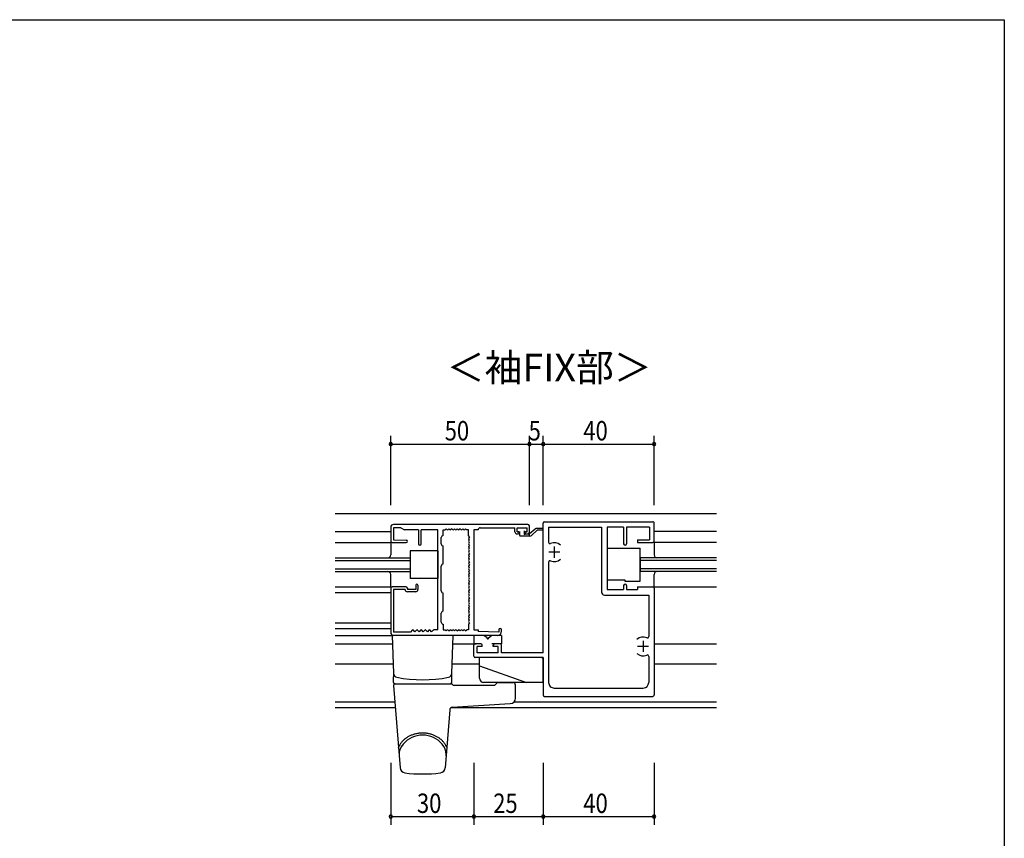
# Model space of a CAD drawing. Units: millimetres. Extents: x -355 to 380, y -554 to 538.
# Drawn here: x 25 to 380, y 171 to 466 of the extents above; entities that cross this region are included whole.
import ezdxf

# ---------------------------------------------------------------- set-up
doc = ezdxf.new("R2010")
doc.units = ezdxf.units.MM
doc.linetypes.add('CENTER2', pattern=[28.575, 19.05, -3.175, 3.175, -3.175])
doc.layers.add('KI', color=7, linetype='Continuous')
doc.styles.get("Standard").update_dxf_attribs({"font": 'ROMANS', "bigfont": 'EXTFONT'})

msp = doc.modelspace()

# ---------------------------------------------------------------- linework, layer by layer
at = {"color": 7, "linetype": 'Continuous'}
msp.add_line((-355, 466), (380, 466), dxfattribs=at)
at = {"color": 7}
msp.add_line((380, 466), (380, -554), dxfattribs=at)
for p, q in [((158.722, 290.931), (158.722, 315.931)), ((158.722, 312.931), (208.722, 312.931)), ((208.722, 290.931), (208.722, 315.931)), ((208.722, 312.931), (213.722, 312.931)), ((213.722, 290.931), (213.722, 315.931)), ((213.722, 312.931), (253.722, 312.931)), ((253.722, 290.931), (253.722, 315.931)), ((158.722, 197.931), (158.722, 175.577)), ((188.722, 197.931), (188.722, 175.577)), ((213.722, 197.931), (213.722, 175.577)), ((253.722, 197.931), (253.722, 175.577)), ((158.722, 178.577), (188.722, 178.577)), ((188.722, 178.577), (213.722, 178.577)), ((213.722, 178.577), (253.722, 178.577))]:
    msp.add_line(p, q)
for centre, start, end in [((158.722, 312.931), 0, 180), ((158.722, 312.931), 180, 0), ((208.722, 312.931), 0, 180), ((208.722, 312.931), 180, 0), ((213.722, 312.931), 0, 180), ((213.722, 312.931), 180, 0), ((253.722, 312.931), 0, 180), ((253.722, 312.931), 180, 0), ((158.722, 178.577), 0, 180), ((158.722, 178.577), 180, 0), ((188.722, 178.577), 0, 180), ((188.722, 178.577), 180, 0), ((213.722, 178.577), 0, 180), ((213.722, 178.577), 180, 0), ((253.722, 178.577), 0, 180), ((253.722, 178.577), 180, 0)]:
    msp.add_arc(centre, 0.6, start, end)
at = {"layer": 'KI'}
for p, q in [((138.722, 287.931), (276.223, 287.931)), ((213.722, 287.931), (213.722, 287.931)), ((213.722, 237.581), (213.722, 284.431)), ((214.222, 284.931), (253.222, 284.931)), ((253.722, 277.931), (253.722, 284.431)), ((138.722, 281.431), (158.722, 281.431)), ((158.722, 282.931), (158.722, 277.931)), ((208.222, 283.931), (159.722, 283.931)), ((162.423, 282.731), (159.722, 282.731)), ((159.722, 282.731), (159.722, 278.431)), ((162.423, 282.731), (163.722, 281.981)), ((168.722, 281.981), (163.722, 281.981)), ((168.722, 281.981), (168.722, 276.931)), ((169.722, 276.931), (169.722, 281.981)), ((175.722, 281.981), (169.722, 281.981)), ((175.722, 245.881), (175.722, 281.981)), ((177.672, 281.981), (178.222, 281.981)), ((177.672, 279.931), (177.672, 281.981)), ((178.722, 282.357), (178.434, 282.069)), ((178.722, 282.357), (179.01, 282.069)), ((179.722, 282.357), (179.434, 282.069)), ((179.722, 282.357), (180.01, 282.069)), ((180.722, 282.357), (180.434, 282.069)), ((180.722, 282.357), (181.01, 282.069)), ((181.722, 282.357), (181.434, 282.069)), ((181.722, 282.357), (182.01, 282.069)), ((182.722, 282.357), (182.434, 282.069)), ((182.722, 282.357), (183.01, 282.069)), ((183.722, 282.357), (183.434, 282.069)), ((183.722, 282.357), (184.01, 282.069)), ((184.722, 282.357), (184.434, 282.069)), ((184.722, 282.357), (185.01, 282.069)), ((185.722, 282.357), (185.434, 282.069)), ((185.722, 282.357), (186.01, 282.069)), ((186.772, 281.981), (186.222, 281.981)), ((186.772, 279.931), (186.772, 281.981)), ((188.722, 281.981), (188.722, 245.881)), ((190.222, 281.981), (188.722, 281.981)), ((190.972, 282.731), (203.522, 282.731)), ((203.522, 281.331), (203.522, 282.731)), ((204.322, 282.731), (207.922, 282.731)), ((204.322, 281.331), (204.322, 282.731)), ((204.322, 281.331), (204.722, 281.331)), ((204.322, 280.531), (204.722, 280.531)), ((205.022, 280.831), (205.022, 281.031)), ((205.222, 279.931), (205.222, 281.431)), ((207.022, 280.731), (207.022, 281.631)), ((207.222, 280.831), (207.222, 281.031)), ((207.222, 280.531), (208.422, 280.531)), ((207.522, 281.331), (207.922, 281.331)), ((207.522, 280.531), (207.922, 280.531)), ((207.922, 281.331), (207.922, 282.731)), ((208.722, 281.331), (208.722, 283.431)), ((208.777, 280.657), (210.8, 282.345)), ((211.522, 281.931), (209.512, 280.008)), ((213.422, 282.531), (211.312, 282.531)), ((213.422, 281.931), (211.522, 281.931)), ((215.672, 282.981), (215.672, 277.51)), ((215.672, 282.981), (234.772, 282.981)), ((234.772, 282.981), (234.772, 259.481)), ((236.722, 282.981), (236.722, 260.431)), ((242.722, 282.981), (236.722, 282.981)), ((242.722, 282.981), (242.722, 276.931)), ((243.722, 282.981), (243.722, 276.931)), ((252.072, 282.981), (243.722, 282.981)), ((252.072, 282.981), (252.072, 278.431)), ((276.223, 281.431), (253.722, 281.431)), ((138.722, 277.431), (158.722, 277.431)), ((158.722, 277.431), (158.722, 272.931)), ((159.222, 277.431), (164.322, 277.431)), ((159.722, 278.431), (164.322, 278.231)), ((176.922, 276.931), (176.922, 279.181)), ((187.148, 279.431), (186.772, 279.931)), ((187.148, 279.431), (186.86, 279.143)), ((187.148, 278.431), (186.86, 278.719)), ((187.148, 278.431), (186.86, 278.143)), ((187.148, 277.431), (186.86, 277.719)), ((187.148, 277.431), (186.86, 277.143)), ((208.821, 279.731), (205.422, 279.731)), ((208.622, 280.331), (208.622, 279.731)), ((247.722, 278.431), (252.072, 278.431)), ((247.722, 278.431), (247.722, 277.431)), ((247.722, 277.431), (253.222, 277.431)), ((276.223, 277.431), (253.222, 277.431)), ((253.722, 277.431), (253.722, 272.931)), ((165.722, 274.431), (165.722, 264.431)), ((175.722, 274.431), (165.722, 274.431)), ((175.722, 274.431), (175.722, 264.431)), ((177.672, 269.681), (177.672, 276.181)), ((187.148, 276.431), (186.86, 276.719)), ((187.148, 276.431), (186.86, 276.143)), ((187.148, 275.431), (186.86, 275.719)), ((187.148, 275.431), (186.86, 275.143)), ((187.148, 274.431), (186.86, 274.719)), ((187.148, 274.431), (186.86, 274.143)), ((187.148, 273.431), (186.86, 273.719)), ((187.148, 273.431), (186.86, 273.143)), ((236.722, 275.431), (248.722, 275.431)), ((236.722, 275.431), (236.722, 263.981)), ((248.722, 263.431), (248.722, 275.431)), ((138.722, 271.931), (165.722, 271.931)), ((138.722, 270.931), (165.722, 270.931)), ((165.722, 271.931), (165.722, 266.931)), ((187.148, 272.431), (186.86, 272.719)), ((187.148, 272.431), (186.86, 272.143)), ((187.148, 271.431), (186.86, 271.719)), ((187.148, 271.431), (186.86, 271.143)), ((187.148, 270.431), (186.86, 270.719)), ((187.148, 270.431), (186.86, 270.143)), ((215.672, 270.352), (215.672, 226.931)), ((248.722, 271.931), (248.722, 266.931)), ((276.223, 271.931), (248.722, 271.931)), ((276.223, 270.931), (248.722, 270.931)), ((138.722, 267.931), (165.722, 267.931)), ((138.722, 266.931), (165.722, 266.931)), ((176.922, 259.931), (176.922, 268.931)), ((187.148, 269.431), (186.86, 269.719)), ((187.148, 269.431), (186.86, 269.143)), ((187.148, 268.431), (186.86, 268.719)), ((187.148, 268.431), (186.86, 268.143)), ((187.148, 267.431), (186.86, 267.719)), ((187.148, 267.431), (186.86, 267.143)), ((187.148, 266.431), (186.86, 266.719)), ((187.148, 266.431), (186.86, 266.143)), ((276.223, 267.931), (248.722, 267.931)), ((276.223, 266.931), (248.722, 266.931)), ((158.722, 261.431), (158.722, 265.931)), ((175.722, 264.431), (165.722, 264.431)), ((187.148, 265.431), (186.86, 265.719)), ((187.148, 265.431), (186.86, 265.143)), ((187.148, 264.431), (186.86, 264.719)), ((187.148, 264.431), (186.86, 264.143)), ((187.148, 263.431), (186.86, 263.719)), ((187.148, 263.431), (186.86, 263.143)), ((236.722, 263.981), (243.172, 263.981)), ((243.172, 263.981), (243.172, 263.431)), ((243.172, 263.431), (248.722, 263.431)), ((253.722, 261.431), (253.722, 265.931)), ((138.722, 261.431), (159.222, 261.431)), ((138.722, 259.431), (158.722, 259.431)), ((158.722, 260.931), (158.722, 244.931)), ((164.222, 261.431), (159.222, 261.431)), ((159.722, 260.431), (159.722, 245.131)), ((163.922, 260.431), (159.722, 260.431)), ((164.722, 260.931), (164.722, 260.431)), ((167.722, 260.431), (164.722, 260.431)), ((167.722, 259.631), (164.722, 259.631)), ((167.722, 262.031), (167.722, 260.431)), ((168.522, 262.031), (168.522, 260.431)), ((187.148, 262.431), (186.86, 262.719)), ((187.148, 262.431), (186.86, 262.143)), ((187.148, 261.431), (186.86, 261.719)), ((187.148, 261.431), (186.86, 261.143)), ((187.148, 260.431), (186.86, 260.719)), ((187.148, 260.431), (186.86, 260.143)), ((187.148, 259.431), (186.86, 259.719)), ((187.148, 259.431), (186.86, 259.143)), ((236.722, 260.431), (242.722, 260.431)), ((242.722, 261.931), (242.722, 260.431)), ((243.722, 261.931), (243.722, 260.431)), ((243.722, 260.431), (247.722, 260.431)), ((247.722, 261.431), (253.222, 261.431)), ((247.722, 261.431), (247.722, 260.431)), ((253.222, 261.431), (276.223, 261.431)), ((253.722, 260.931), (253.722, 222.431)), ((177.672, 252.681), (177.672, 259.181)), ((187.148, 258.431), (186.86, 258.719)), ((187.148, 258.431), (186.86, 258.143)), ((187.148, 257.431), (186.86, 257.719)), ((187.148, 257.431), (186.86, 257.143)), ((187.148, 256.431), (186.86, 256.719)), ((187.148, 256.431), (186.86, 256.143)), ((187.148, 255.431), (186.86, 255.719)), ((235.772, 258.481), (251.772, 258.481)), ((251.772, 258.481), (251.772, 243.51)), ((187.148, 255.431), (186.86, 255.143)), ((187.148, 254.431), (186.86, 254.719)), ((187.148, 254.431), (186.86, 254.143)), ((187.148, 253.431), (186.86, 253.719)), ((187.148, 253.431), (186.86, 253.143)), ((187.148, 252.431), (186.86, 252.719)), ((187.148, 252.431), (186.86, 252.143)), ((176.922, 248.681), (176.922, 251.931)), ((187.148, 251.431), (186.86, 251.719)), ((187.148, 251.431), (186.86, 251.143)), ((187.148, 250.431), (186.86, 250.719)), ((187.148, 250.431), (186.86, 250.143)), ((187.148, 249.431), (186.86, 249.719)), ((187.148, 249.431), (186.86, 249.143)), ((187.148, 248.431), (186.86, 248.719)), ((138.722, 248.431), (158.722, 248.431)), ((138.722, 246.431), (158.722, 246.431)), ((165.848, 245.131), (159.722, 245.131)), ((166.51, 245.793), (165.848, 245.131)), ((167.472, 245.255), (166.934, 245.793)), ((168.01, 245.793), (167.472, 245.255)), ((168.972, 245.255), (168.434, 245.793)), ((169.51, 245.793), (168.972, 245.255)), ((170.472, 245.255), (169.934, 245.793)), ((171.01, 245.793), (170.472, 245.255)), ((171.972, 245.255), (171.434, 245.793)), ((172.51, 245.793), (171.972, 245.255)), ((173.472, 245.255), (172.934, 245.793)), ((173.472, 245.255), (174.01, 245.793)), ((175.722, 245.881), (174.222, 245.881)), ((177.672, 247.931), (177.672, 245.881)), ((177.672, 245.881), (178.222, 245.881)), ((178.722, 245.505), (178.434, 245.793)), ((178.722, 245.505), (179.01, 245.793)), ((179.722, 245.505), (179.434, 245.793)), ((179.722, 245.505), (180.01, 245.793)), ((180.722, 245.505), (180.434, 245.793)), ((180.722, 245.505), (181.01, 245.793)), ((181.722, 245.505), (181.434, 245.793)), ((181.722, 245.505), (182.01, 245.793)), ((182.722, 245.505), (182.434, 245.793)), ((182.722, 245.505), (183.01, 245.793)), ((183.722, 245.505), (183.434, 245.793)), ((183.722, 245.505), (184.01, 245.793)), ((184.722, 245.505), (184.434, 245.793)), ((184.722, 245.505), (185.01, 245.793)), ((185.722, 245.505), (185.434, 245.793)), ((185.722, 245.505), (186.01, 245.793)), ((186.772, 245.881), (186.222, 245.881)), ((187.148, 248.431), (186.772, 247.931)), ((186.772, 247.931), (186.772, 245.881)), ((188.722, 245.881), (190.222, 245.881)), ((190.222, 245.881), (190.222, 245.331)), ((197.722, 245.131), (190.222, 245.331)), ((197.722, 245.931), (197.722, 245.131)), ((198.722, 245.431), (198.722, 245.931)), ((138.722, 243.931), (159.522, 243.931)), ((181.222, 243.931), (159.222, 243.931)), ((159.222, 243.931), (159.681, 230.231)), ((197.222, 243.931), (159.722, 243.931)), ((180.763, 230.231), (181.222, 243.931)), ((188.722, 243.931), (188.722, 240.931)), ((192.071, 243.931), (188.722, 243.931)), ((193.472, 243.098), (192.348, 243.847)), ((193.972, 243.098), (195.096, 243.847)), ((198.722, 243.931), (195.373, 243.931)), ((198.722, 243.931), (198.722, 240.931)), ((138.722, 240.931), (159.323, 240.931)), ((181.122, 240.931), (189.494, 240.931)), ((188.722, 236.431), (188.722, 240.431)), ((191.222, 240.931), (189.222, 240.931)), ((191.722, 239.931), (189.922, 239.931)), ((189.922, 237.581), (189.922, 239.931)), ((191.722, 239.931), (191.722, 240.431)), ((198.722, 240.931), (195.222, 240.931)), ((195.722, 239.931), (195.722, 240.431)), ((197.522, 239.931), (195.722, 239.931)), ((198.222, 240.931), (196.222, 240.931)), ((197.522, 237.581), (197.522, 239.931)), ((198.722, 237.581), (198.722, 240.431)), ((253.722, 240.931), (276.223, 240.931)), ((213.722, 235.931), (189.222, 235.931)), ((197.522, 237.581), (189.922, 237.581)), ((213.222, 235.931), (190.722, 235.931)), ((190.722, 228.431), (190.722, 235.931)), ((213.722, 237.581), (198.722, 237.581)), ((213.222, 235.931), (213.722, 235.431)), ((213.722, 235.931), (213.722, 222.431)), ((213.722, 226.931), (213.722, 235.431)), ((251.772, 236.352), (251.772, 226.931)), ((138.722, 233.681), (159.566, 233.681)), ((180.879, 233.681), (190.722, 233.681)), ((190.722, 232.931), (207.722, 226.931)), ((253.722, 233.681), (276.223, 233.681)), ((159.681, 230.231), (159.722, 229.012)), ((159.722, 226.931), (159.722, 229.012)), ((180.722, 229.012), (180.763, 230.231)), ((180.722, 226.931), (180.722, 229.012)), ((159.764, 225.892), (162.075, 196.172)), ((160.263, 226.431), (180.722, 226.431)), ((180.722, 226.431), (181.222, 225.931)), ((181.222, 225.931), (196.222, 225.931)), ((213.722, 226.931), (192.222, 226.931)), ((197.076, 226.785), (196.222, 225.931)), ((197.429, 226.931), (202.722, 226.931)), ((203.722, 221.308), (203.722, 225.931)), ((217.672, 224.931), (249.772, 224.931)), ((214.222, 221.931), (253.222, 221.931)), ((138.722, 219.931), (160.228, 219.931)), ((138.722, 217.931), (160.383, 217.931)), ((179.994, 217.066), (178.37, 196.172)), ((180.659, 217.931), (276.223, 217.931)), ((180.928, 217.986), (201.849, 219.312)), ((188.466, 217.931), (188.466, 217.931)), ((188.466, 217.931), (188.466, 217.931)), ((203.173, 219.931), (276.223, 219.931)), ((213.466, 217.931), (213.466, 217.931))]:
    msp.add_line(p, q, dxfattribs=at)
at = {"layer": 'KI', "linetype": 'CENTER2'}
for p, q in [((219.722, 273.931), (215.722, 273.931)), ((217.722, 275.931), (217.722, 271.931)), ((249.722, 241.931), (249.722, 237.931)), ((251.722, 239.931), (247.722, 239.931))]:
    msp.add_line(p, q, dxfattribs=at)
at = {"layer": 'KI'}
for centre, radius, start, end in [((214.222, 284.431), 0.5, 89.99998, 179.99996), ((253.222, 284.431), 0.5, 359.99989, 89.99998), ((159.722, 282.931), 1, 90, 180), ((178.222, 282.281), 0.3, 270, 315), ((179.222, 282.281), 0.3, 225, 315), ((180.222, 282.281), 0.3, 225, 315), ((181.222, 282.281), 0.3, 225, 315), ((182.222, 282.281), 0.3, 225, 315), ((183.222, 282.281), 0.3, 225, 315), ((184.222, 282.281), 0.3, 225, 315), ((185.222, 282.281), 0.3, 225, 315), ((186.222, 282.281), 0.3, 225, 270), ((190.972, 281.981), 0.75, 90, 180), ((204.322, 281.331), 0.8, 180, 270), ((204.722, 281.031), 0.3, 0, 90), ((204.722, 280.831), 0.3, 270, 0), ((207.022, 280.531), 0.2, 90, 0), ((207.522, 281.031), 0.3, 90, 180), ((207.522, 280.831), 0.3, 180, 270), ((207.922, 281.331), 0.8, 270, 0), ((208.222, 283.431), 0.5, 0, 90), ((208.622, 280.531), 0.2, 180, 39.28941), ((211.312, 281.731), 0.8, 90, 129.84087), ((213.422, 282.231), 0.3, 270, 90), ((159.222, 277.931), 0.5, 180, 270), ((164.322, 277.831), 0.4, 270, 90), ((177.672, 279.181), 0.75, 90, 180), ((187.072, 278.931), 0.3, 135, 225), ((187.072, 277.931), 0.3, 135, 225), ((187.072, 276.931), 0.3, 135, 225), ((205.422, 279.931), 0.2, 180, 270), ((208.821, 280.731), 1, 270, 313.72697), ((216.172, 277.51), 0.5, 179.99998, 293.41785), ((217.722, 273.931), 3.4, 48.68633, 113.4178), ((253.222, 277.931), 0.5, 270.00002, 0), ((169.222, 276.931), 0.5, 180, 0), ((177.672, 276.931), 0.75, 180, 270), ((187.072, 275.931), 0.3, 135, 225), ((187.072, 274.931), 0.3, 135, 225), ((187.072, 273.931), 0.3, 135, 225), ((243.222, 276.931), 0.5, 180.00004, 359.99998), ((157.722, 272.931), 1, 270, 0), ((187.072, 272.931), 0.3, 135, 225), ((187.072, 271.931), 0.3, 135, 225), ((187.072, 270.931), 0.3, 135, 225), ((187.072, 269.931), 0.3, 135, 225), ((216.172, 270.352), 0.5, 66.58227, 179.99996), ((217.722, 273.931), 3.4, 246.58225, 311.31296), ((254.722, 272.931), 1, 180, 270), ((157.722, 265.931), 1, 0, 90), ((177.672, 268.931), 0.75, 90, 180), ((187.072, 268.931), 0.3, 135, 225), ((187.072, 267.931), 0.3, 135, 225), ((187.072, 266.931), 0.3, 135, 225), ((254.722, 265.931), 1, 90, 180), ((187.072, 265.931), 0.3, 135, 225), ((187.072, 264.931), 0.3, 135, 225), ((187.072, 263.931), 0.3, 135, 225), ((187.072, 262.931), 0.3, 135, 225), ((159.222, 260.931), 0.5, 90, 180), ((164.722, 260.431), 0.8, 180, 270), ((164.222, 260.931), 0.5, 0, 90), ((168.122, 262.031), 0.4, 0, 180), ((167.722, 260.431), 0.8, 270, 0), ((177.672, 259.931), 0.75, 180, 270), ((187.072, 261.931), 0.3, 135, 225), ((187.072, 260.931), 0.3, 135, 225), ((187.072, 259.931), 0.3, 135, 225), ((235.772, 259.481), 1, 179.99998, 270.00003), ((243.222, 261.931), 0.5, 0, 179.99996), ((253.222, 260.931), 0.5, 0, 89.99998), ((187.072, 258.931), 0.3, 135, 225), ((187.072, 257.931), 0.3, 135, 225), ((187.072, 256.931), 0.3, 135, 225), ((187.072, 255.931), 0.3, 135, 225), ((177.672, 251.931), 0.75, 90, 180), ((187.072, 254.931), 0.3, 135, 225), ((187.072, 253.931), 0.3, 135, 225), ((187.072, 252.931), 0.3, 135, 225), ((187.072, 251.931), 0.3, 135, 225), ((177.672, 248.681), 0.75, 180, 270), ((187.072, 250.931), 0.3, 135, 225), ((187.072, 249.931), 0.3, 135, 225), ((187.072, 248.931), 0.3, 135, 225), ((166.722, 245.581), 0.3, 45, 135), ((168.222, 245.581), 0.3, 45, 135), ((169.722, 245.581), 0.3, 45, 135), ((171.222, 245.581), 0.3, 45, 135), ((172.722, 245.581), 0.3, 45, 135), ((174.222, 245.581), 0.3, 90, 135), ((178.222, 245.581), 0.3, 45, 90), ((179.222, 245.581), 0.3, 45, 135), ((180.222, 245.581), 0.3, 45, 135), ((181.222, 245.581), 0.3, 45, 135), ((182.222, 245.581), 0.3, 45, 135), ((183.222, 245.581), 0.3, 45, 135), ((184.222, 245.581), 0.3, 45, 135), ((185.222, 245.581), 0.3, 45, 135), ((186.222, 245.581), 0.3, 90, 135), ((197.222, 245.431), 1.5, 270, 0), ((198.222, 245.931), 0.5, 0, 180), ((159.722, 244.931), 1, 180, 270), ((192.071, 243.431), 0.5, 56.30999, 90.00004), ((193.722, 242.931), 0.3, 146.31008, 180.00002), ((193.722, 242.931), 0.3, 180.00002, 33.68992), ((195.373, 243.431), 0.5, 90.00004, 123.69008), ((249.722, 239.931), 3.4, 66.5821, 131.31295), ((251.272, 243.51), 0.5, 246.5823, 0), ((189.222, 240.431), 0.5, 90.00004, 179.99996), ((191.222, 240.431), 0.5, 0.00004, 89.99998), ((196.222, 240.431), 0.5, 89.99998, 179.99996), ((198.222, 240.431), 0.5, 359.99998, 89.99987), ((189.222, 236.431), 0.5, 180.0002, 270.00035), ((249.722, 239.931), 3.4, 228.68633, 293.41565), ((251.272, 236.352), 0.5, 0, 113.41567), ((161.181, 230.281), 1.5, 181.91955, 259.25569), ((170.222, 277.931), 50, 259.25569, 280.74431), ((179.264, 230.281), 1.5, 280.74431, 358.08045), ((192.222, 228.431), 1.5, 180.00004, 270.00002), ((160.222, 226.931), 0.5, 180, 270), ((160.263, 225.931), 0.5, 90, 184.44571), ((180.222, 226.931), 0.5, 270, 0), ((197.429, 226.431), 0.5, 90, 135), ((202.722, 225.931), 1, 0, 90), ((217.672, 226.931), 2, 179.99998, 270.00003), ((249.772, 226.931), 2, 270.00002, 0), ((201.722, 221.308), 2, 273.62746, 0), ((214.222, 222.431), 0.5, 179.99996, 269.99995), ((253.222, 222.431), 0.5, 270.00002, 0.00175), ((180.991, 216.988), 1, 93.62746, 175.55426), ((167.708, 201.35), 6.479, 133.23097, 142.13333), ((170.222, 198.52), 9.411, 90, 138.6091), ((168.808, 200.145), 8.11, 126.08063, 133.06033), ((170.171, 198.362), 10.354, 120.64874, 126.36824), ((169.869, 198.875), 9.759, 114.29539, 120.65693), ((169.932, 198.698), 9.946, 107.71251, 114.20587), ((170.142, 198.051), 10.626, 101.46996, 107.73421), ((170.218, 197.681), 11.004, 95.2972, 101.46963), ((170.223, 197.664), 11.021, 89.09506, 95.31761), ((170.222, 198.52), 9.411, 41.3909, 90), ((170.216, 197.638), 11.047, 82.85579, 89.0609), ((170.22, 197.635), 11.05, 76.74425, 82.87784), ((170.361, 198.217), 10.451, 70.42179, 76.76376), ((170.672, 199.086), 9.529, 63.67646, 70.43689), ((170.544, 198.885), 9.765, 57.16272, 63.52553), ((169.839, 197.781), 11.075, 51.9155, 57.19472), ((172.057, 200.518), 7.553, 45.15244, 52.35302), ((161.445, 203.554), 0.0703, 327.06454, 16.49233), ((162.686, 203.141), 1.251, 148.92427, 159.74404), ((172.175, 198.188), 11.953, 148.30163, 152.07144), ((167.487, 200.931), 5.765, 138.6091, 180), ((170.36, 199.378), 9.784, 142.54772, 148.64305), ((172.958, 200.931), 5.765, 0, 41.3909), ((173.237, 201.752), 5.846, 35.16154, 44.81883), ((169.106, 198.942), 10.842, 29.10408, 34.73363), ((161.535, 194.627), 19.556, 27.15191, 29.35821), ((180.122, 204.093), 1.304, 204.52678, 205.22354), ((167.487, 200.931), 5.765, 180, 184.45002), ((172.958, 200.931), 5.765, 355.54995, 0), ((164.069, 196.327), 2, 184.44571, 262.63463), ((176.376, 196.327), 2, 277.36534, 355.55426), ((170.222, 243.931), 50, 262.63463, 277.31303)]:
    msp.add_arc(centre, radius, start, end, dxfattribs=at)

# ---------------------------------------------------------------- texts
at = {"width": 0.83}
for s, p in [('50', (178.189, 314.231)), ('5', (208.456, 314.231)), ('40', (228.189, 314.231)), ('30', (168.189, 179.877)), ('25', (195.689, 179.877)), ('40', (228.189, 179.877))]:
    msp.add_text(s, height=7, dxfattribs=at).set_placement(p)
at = {"color": 7, "insert": (178.905, 332.404), "char_height": 10, "width": 67.41278, "attachment_point": 7}
msp.add_mtext('＜袖FIX部＞', dxfattribs=at)

doc.saveas('drawing.dxf')
